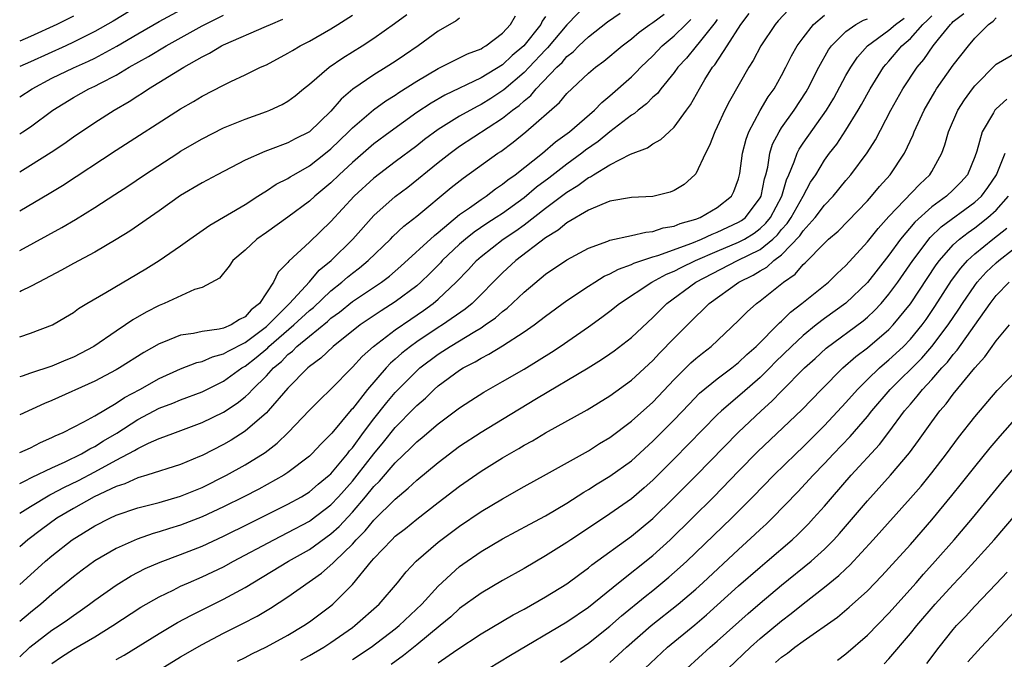
# Model space of a CAD drawing. Units: inches. Extents: x 2592000 to 2593952, y 1548000 to 1549869.
# Drawn here: x 2592000 to 2592092, y 1549476 to 1549535 of the extents above; entities that cross this region are included whole.
import ezdxf

# ---------------------------------------------------------------- set-up
doc = ezdxf.new("R2010")
doc.units = ezdxf.units.IN
doc.header["$MEASUREMENT"] = 0
doc.layers.add('LD25921548_2ft', color=105, linetype='Continuous')

msp = doc.modelspace()

# ---------------------------------------------------------------- linework, layer by layer
at = {"layer": 'LD25921548_2ft'}
for points, elevation in [([(2592053, 1549537.027), (2592051, 1549534.956), (2592049.191, 1549532.809), (2592049, 1549532.631), (2592047.471, 1549531), (2592047, 1549530.517), (2592045.104, 1549528.896), (2592043.899, 1549528.102), (2592043, 1549527.531), (2592042.639, 1549527.361), (2592041, 1549526.437), (2592039, 1549525.215), (2592037.724, 1549524.276), (2592037, 1549523.699), (2592035, 1549522.198), (2592033, 1549520.661), (2592031.183, 1549519), (2592029, 1549516.648), (2592027, 1549514.716), (2592025.067, 1549512.933), (2592025, 1549512.83), (2592024.087, 1549511.913), (2592023.653, 1549511), (2592022.343, 1549509), (2592021.584, 1549508.416), (2592021, 1549507.753), (2592020.48, 1549507.52), (2592019.692, 1549507), (2592019, 1549506.705), (2592018.6, 1549506.6), (2592017, 1549506.39), (2592016.204, 1549506.204), (2592015, 1549506.052), (2592013.395, 1549505.395), (2592013, 1549505.252), (2592011.574, 1549504.426), (2592009.315, 1549503), (2592009, 1549502.817), (2592007, 1549501.773), (2592003, 1549499.981), (2592002.305, 1549499.695), (2592000, 1549498.631)], 7958), ([(2592011, 1549536.679), (2592008.697, 1549535.303), (2592007, 1549534.335), (2592005, 1549533.334), (2592004.289, 1549533), (2592001, 1549531.509), (2592000, 1549531.08)], 7976), ([(2592000, 1549528.257), (2592001.162, 1549529), (2592003, 1549529.977), (2592005, 1549530.96), (2592006.421, 1549531.579), (2592007, 1549531.865), (2592009.039, 1549532.961), (2592011, 1549534.118), (2592013, 1549535.265), (2592015.425, 1549536.576)], 7974), ([(2592071.653, 1549536.347), (2592070.686, 1549535.313), (2592070.416, 1549535), (2592069.052, 1549533), (2592068.357, 1549531.644), (2592067.948, 1549531), (2592066.148, 1549527.852), (2592065.713, 1549527), (2592065, 1549525.447), (2592064.775, 1549525), (2592064.293, 1549523.707), (2592063.902, 1549523), (2592063, 1549521.093), (2592062.927, 1549521), (2592061.92, 1549520.081), (2592061, 1549519.516), (2592060.633, 1549519.367), (2592059, 1549518.976), (2592057, 1549518.861), (2592055, 1549518.517), (2592054.235, 1549518.235), (2592053, 1549517.689), (2592051, 1549516.512), (2592050.18, 1549515.82), (2592049, 1549515.119), (2592046.231, 1549513), (2592045, 1549511.845), (2592042.166, 1549509), (2592041.522, 1549508.478), (2592039.4, 1549507), (2592039, 1549506.755), (2592037, 1549505.424), (2592036.415, 1549505), (2592035.626, 1549504.375), (2592035, 1549503.802), (2592034.56, 1549503.44), (2592034.149, 1549503), (2592032.414, 1549501), (2592031, 1549499.197), (2592030.901, 1549499.099), (2592029.073, 1549496.927), (2592029, 1549496.824), (2592028.081, 1549495.92), (2592027.24, 1549495), (2592027, 1549494.775), (2592025, 1549493.261), (2592024.607, 1549493), (2592022.287, 1549491.713), (2592020.901, 1549491), (2592019, 1549490.057), (2592017, 1549489.121), (2592015, 1549488.346), (2592013.963, 1549488.037), (2592013, 1549487.722), (2592012.43, 1549487.57), (2592010.945, 1549487.055), (2592009, 1549486.184), (2592007, 1549485.027), (2592005.826, 1549484.174), (2592005, 1549483.546), (2592003, 1549481.893), (2592001.974, 1549481), (2592001, 1549480.232), (2592000, 1549479.369)], 7946), ([(2592000, 1549495.123), (2592001, 1549495.571), (2592001.944, 1549496.056), (2592003, 1549496.511), (2592003.314, 1549496.686), (2592004.054, 1549497), (2592005.966, 1549497.966), (2592007, 1549498.535), (2592009, 1549499.715), (2592009.761, 1549500.239), (2592011.191, 1549501), (2592013, 1549502.023), (2592015, 1549502.906), (2592016.505, 1549503.495), (2592017, 1549503.606), (2592017.959, 1549504.041), (2592019, 1549504.309), (2592019.428, 1549504.572), (2592021, 1549505.367), (2592023, 1549506.852), (2592023.17, 1549507), (2592025.158, 1549509), (2592027, 1549511.033), (2592027.903, 1549512.097), (2592029.019, 1549513), (2592031.055, 1549515), (2592033, 1549517.186), (2592035, 1549518.969), (2592036.156, 1549519.844), (2592039, 1549522.132), (2592040.105, 1549523), (2592041, 1549523.642), (2592045, 1549526.252), (2592045.918, 1549527), (2592046.544, 1549527.456), (2592047, 1549527.887), (2592047.621, 1549528.379), (2592048.14, 1549529), (2592050.058, 1549531), (2592050.546, 1549531.454), (2592051, 1549531.994), (2592051.565, 1549532.435), (2592052.12, 1549533), (2592053, 1549533.834), (2592054.779, 1549535.221), (2592055.952, 1549536.048)], 7956), ([(2592000, 1549482.825), (2592001, 1549483.742), (2592002.411, 1549485), (2592003, 1549485.495), (2592004.905, 1549487), (2592007, 1549488.294), (2592008.397, 1549489), (2592009, 1549489.277), (2592011, 1549489.961), (2592013, 1549490.47), (2592015, 1549491.045), (2592017, 1549491.873), (2592019.282, 1549493), (2592021, 1549493.962), (2592022.863, 1549495.136), (2592024.001, 1549495.999), (2592025.017, 1549496.983), (2592027, 1549499.061), (2592027.96, 1549500.04), (2592029, 1549501.021), (2592031, 1549503.069), (2592031.921, 1549504.079), (2592032.957, 1549505), (2592035, 1549506.534), (2592036.452, 1549507.548), (2592037.645, 1549508.355), (2592038.543, 1549509), (2592039, 1549509.395), (2592040.68, 1549511), (2592041.823, 1549512.177), (2592042.559, 1549513), (2592043, 1549513.385), (2592045.061, 1549515), (2592046.235, 1549515.765), (2592047, 1549516.326), (2592049, 1549517.873), (2592051, 1549519.381), (2592052.022, 1549519.978), (2592053, 1549520.734), (2592053.191, 1549520.809), (2592053.479, 1549521), (2592055, 1549521.925), (2592056.906, 1549522.906), (2592058.514, 1549523.486), (2592059, 1549523.857), (2592059.736, 1549524.264), (2592060.511, 1549525), (2592061, 1549525.427), (2592062.135, 1549527), (2592062.508, 1549527.492), (2592063.342, 1549529), (2592063.864, 1549529.864), (2592064.577, 1549531), (2592064.773, 1549531.227), (2592065.929, 1549533), (2592067.204, 1549535), (2592067.991, 1549536.009)], 7948), ([(2592000, 1549492.235), (2592000.441, 1549492.441), (2592001.172, 1549492.828), (2592003, 1549493.686), (2592004.252, 1549494.252), (2592005.751, 1549495), (2592006.525, 1549495.475), (2592007, 1549495.693), (2592007.799, 1549496.201), (2592009.063, 1549496.937), (2592011, 1549498.198), (2592013, 1549499.238), (2592014.281, 1549499.719), (2592015, 1549500.022), (2592017, 1549500.783), (2592019, 1549501.772), (2592020.71, 1549503), (2592021, 1549503.167), (2592022.036, 1549503.964), (2592023.118, 1549504.882), (2592023.228, 1549505), (2592025.554, 1549507), (2592027, 1549508.347), (2592027.365, 1549508.635), (2592029, 1549510.178), (2592030.028, 1549511), (2592030.54, 1549511.46), (2592031, 1549511.836), (2592031.674, 1549512.326), (2592032.489, 1549513), (2592034.559, 1549515), (2592034.773, 1549515.227), (2592035.807, 1549516.193), (2592037, 1549517.122), (2592040.203, 1549519.797), (2592041.317, 1549520.683), (2592044.568, 1549523), (2592044.832, 1549523.168), (2592045.988, 1549524.012), (2592047.179, 1549525), (2592050.293, 1549527.707), (2592051, 1549528.557), (2592053, 1549530.451), (2592053.649, 1549531), (2592054.435, 1549531.565), (2592056.137, 1549533), (2592057, 1549533.662), (2592057.716, 1549534.284), (2592058.716, 1549535), (2592059, 1549535.181), (2592060.049, 1549535.951)], 7954), ([(2592000, 1549513.935), (2592003.927, 1549516.073), (2592005.188, 1549516.812), (2592007, 1549517.933), (2592008.862, 1549519.138), (2592010.067, 1549519.933), (2592011.631, 1549521), (2592014.723, 1549523), (2592015, 1549523.175), (2592017, 1549524.337), (2592019, 1549525.353), (2592021, 1549526.174), (2592023, 1549526.882), (2592023.296, 1549527), (2592024.469, 1549527.531), (2592025, 1549527.845), (2592025.657, 1549528.343), (2592026.456, 1549529), (2592027, 1549529.42), (2592028.836, 1549531), (2592030.126, 1549531.874), (2592031.928, 1549533), (2592033, 1549533.701), (2592034.922, 1549535.078), (2592036.07, 1549535.93)], 7966), ([(2592020.302, 1549475.698), (2592021, 1549476.037), (2592021.632, 1549476.368), (2592023, 1549477.013), (2592025, 1549478.122), (2592026.474, 1549479), (2592027, 1549479.352), (2592029, 1549480.851), (2592029.178, 1549481), (2592031, 1549482.835), (2592032.778, 1549485), (2592033, 1549485.253), (2592034.668, 1549487), (2592035, 1549487.317), (2592035.947, 1549488.053), (2592037, 1549488.927), (2592039, 1549490.477), (2592041, 1549491.997), (2592043, 1549493.384), (2592045, 1549494.632), (2592046.505, 1549495.495), (2592047, 1549495.803), (2592047.776, 1549496.224), (2592049, 1549496.967), (2592052.893, 1549499.107), (2592055, 1549500.395), (2592057, 1549501.85), (2592059, 1549503.694), (2592059.63, 1549504.37), (2592061, 1549505.783), (2592063, 1549507.804), (2592063.63, 1549508.37), (2592064.239, 1549509), (2592067.011, 1549511), (2592068.358, 1549511.642), (2592069, 1549512.031), (2592069.622, 1549512.378), (2592070.29, 1549513), (2592071, 1549513.545), (2592072.696, 1549515.304), (2592073, 1549515.76), (2592074.138, 1549517), (2592075, 1549518.15), (2592075.822, 1549519), (2592077, 1549520.469), (2592077.457, 1549521), (2592078.971, 1549523.029), (2592079.76, 1549524.241), (2592081.19, 1549527), (2592082.295, 1549529), (2592083.623, 1549531), (2592084.259, 1549531.741), (2592085.137, 1549533), (2592085.633, 1549533.633), (2592086.744, 1549535), (2592086.881, 1549535.119), (2592087, 1549535.252), (2592087.976, 1549536.024)], 7936), ([(2592000, 1549517.638), (2592002.753, 1549519.247), (2592003.999, 1549520.001), (2592009, 1549523.28), (2592015, 1549527.125), (2592016.191, 1549527.809), (2592017, 1549528.305), (2592019, 1549529.34), (2592019.672, 1549529.672), (2592021, 1549530.291), (2592022.452, 1549531), (2592023, 1549531.245), (2592025, 1549532.302), (2592025.423, 1549532.577), (2592026.148, 1549533), (2592027, 1549533.449), (2592029, 1549534.596), (2592029.655, 1549535), (2592031, 1549535.859)], 7968), ([(2592000, 1549476.084), (2592000.933, 1549477), (2592003, 1549478.568), (2592003.671, 1549479), (2592004.454, 1549479.546), (2592005, 1549479.954), (2592005.629, 1549480.371), (2592006.509, 1549481), (2592007, 1549481.374), (2592009, 1549482.783), (2592010.375, 1549483.625), (2592011.692, 1549484.308), (2592013.083, 1549484.917), (2592015, 1549485.611), (2592017, 1549486.391), (2592019, 1549487.324), (2592021.447, 1549488.553), (2592025, 1549490.306), (2592026.257, 1549491), (2592027, 1549491.46), (2592027.827, 1549492.173), (2592028.85, 1549493), (2592029, 1549493.142), (2592030.539, 1549495), (2592030.729, 1549495.271), (2592031, 1549495.569), (2592032.04, 1549497), (2592033, 1549498.262), (2592034.209, 1549499.791), (2592035, 1549500.711), (2592037, 1549502.739), (2592037.296, 1549503), (2592039, 1549504.288), (2592039.442, 1549504.558), (2592040.101, 1549505), (2592042.407, 1549506.407), (2592043, 1549506.749), (2592043.384, 1549507), (2592044.331, 1549507.669), (2592045, 1549508.27), (2592045.428, 1549508.572), (2592047, 1549510.061), (2592049, 1549511.728), (2592051, 1549513.075), (2592053, 1549514.151), (2592054.814, 1549514.814), (2592055, 1549514.895), (2592057, 1549515.329), (2592058.344, 1549515.656), (2592059, 1549515.698), (2592059.964, 1549516.036), (2592061, 1549516.205), (2592061.552, 1549516.448), (2592063, 1549516.846), (2592063.401, 1549517), (2592065, 1549517.929), (2592066.334, 1549519), (2592066.56, 1549519.44), (2592067, 1549520.607), (2592067.124, 1549521.124), (2592067.366, 1549523), (2592067.687, 1549524.313), (2592067.94, 1549525), (2592069, 1549526.978), (2592069.759, 1549528.242), (2592070.297, 1549529), (2592071, 1549530.245), (2592071.398, 1549531), (2592071.93, 1549532.07), (2592072.447, 1549533), (2592073, 1549533.755), (2592073.977, 1549535), (2592075, 1549535.847)], 7944), ([(2592000, 1549524.804), (2592000.306, 1549525), (2592001, 1549525.466), (2592003.092, 1549527), (2592005, 1549528.184), (2592006.457, 1549529), (2592007, 1549529.249), (2592007.533, 1549529.533), (2592009, 1549530.268), (2592010.21, 1549531), (2592011.997, 1549532.003), (2592013.654, 1549533), (2592017, 1549534.872), (2592019, 1549535.846)], 7972), ([(2592000, 1549505.907), (2592001, 1549506.223), (2592003.056, 1549507), (2592004.281, 1549507.719), (2592005, 1549508.161), (2592005.476, 1549508.524), (2592006.261, 1549509), (2592008.033, 1549510.033), (2592011.756, 1549512.244), (2592013, 1549513.007), (2592015, 1549514.362), (2592015.87, 1549515), (2592017.706, 1549516.294), (2592021, 1549518.226), (2592022.206, 1549519), (2592022.677, 1549519.323), (2592023, 1549519.497), (2592023.897, 1549520.103), (2592025, 1549520.653), (2592025.205, 1549520.795), (2592025.549, 1549521), (2592027, 1549521.815), (2592028.501, 1549523), (2592029, 1549523.413), (2592030.637, 1549525), (2592031, 1549525.373), (2592032.962, 1549527.038), (2592034.126, 1549527.874), (2592035, 1549528.415), (2592035.345, 1549528.655), (2592037, 1549529.717), (2592039, 1549530.898), (2592041.738, 1549532.262), (2592043, 1549532.735), (2592043.156, 1549532.844), (2592043.438, 1549533), (2592045, 1549534.183), (2592045.747, 1549535), (2592046.21, 1549535.79)], 7962), ([(2592005, 1549535.776), (2592003.468, 1549535), (2592001, 1549533.86), (2592000, 1549533.449)], 7978), ([(2592049, 1549535.735), (2592048.702, 1549535.298), (2592048.554, 1549535), (2592046.971, 1549533), (2592045.909, 1549532.092), (2592045, 1549531.23), (2592043, 1549530.006), (2592039.604, 1549528.396), (2592038.332, 1549527.668), (2592037, 1549526.791), (2592034.515, 1549525), (2592033, 1549523.864), (2592031, 1549522.123), (2592029.787, 1549521), (2592029, 1549520.244), (2592027.501, 1549519), (2592027, 1549518.539), (2592025, 1549517.056), (2592023, 1549515.615), (2592022.097, 1549515), (2592021, 1549513.979), (2592019.849, 1549513), (2592019.526, 1549512.474), (2592018.628, 1549511.372), (2592017, 1549510.491), (2592016.291, 1549510.291), (2592013.453, 1549509), (2592013, 1549508.827), (2592011.793, 1549508.207), (2592010.532, 1549507.468), (2592009.871, 1549507), (2592009, 1549506.427), (2592006.916, 1549505), (2592005.67, 1549504.33), (2592005, 1549503.995), (2592004.286, 1549503.714), (2592003, 1549503.154), (2592001, 1549502.513), (2592000.231, 1549502.232), (2592000, 1549502.159)], 7960), ([(2592041, 1549535.589), (2592040.67, 1549535.33), (2592039, 1549534.353), (2592037.141, 1549533), (2592035.857, 1549532.143), (2592035, 1549531.543), (2592034.16, 1549531), (2592033, 1549530.285), (2592031.052, 1549528.948), (2592029.955, 1549528.045), (2592029, 1549526.921), (2592027, 1549525), (2592025.676, 1549524.324), (2592025, 1549523.952), (2592023.336, 1549523.336), (2592022.831, 1549523.169), (2592021, 1549522.361), (2592018.395, 1549521), (2592017, 1549520.246), (2592015, 1549519.045), (2592013, 1549517.627), (2592010.255, 1549515.745), (2592009, 1549514.974), (2592007, 1549513.797), (2592005, 1549512.719), (2592003.897, 1549512.103), (2592001.769, 1549511), (2592001, 1549510.581), (2592000.167, 1549510.167), (2592000, 1549510.078)], 7964), ([(2592000, 1549521.27), (2592001, 1549521.874), (2592002.919, 1549523.081), (2592004.118, 1549523.882), (2592005, 1549524.514), (2592007, 1549525.863), (2592008.795, 1549527), (2592010.2, 1549527.8), (2592011, 1549528.335), (2592011.415, 1549528.585), (2592012.015, 1549529), (2592015.305, 1549531), (2592017, 1549531.962), (2592017.699, 1549532.301), (2592018.806, 1549533), (2592019, 1549533.099), (2592023, 1549534.83), (2592023.358, 1549535), (2592024.527, 1549535.473)], 7970), ([(2592065, 1549535.467), (2592064.815, 1549535.185), (2592063.325, 1549533.325), (2592063.046, 1549532.954), (2592062.139, 1549531.861), (2592061.343, 1549531), (2592061, 1549530.519), (2592059.735, 1549529), (2592059.426, 1549528.574), (2592059, 1549528.207), (2592058.407, 1549527.594), (2592057.622, 1549527), (2592057.298, 1549526.702), (2592057, 1549526.537), (2592055, 1549524.982), (2592053.9, 1549524.101), (2592052.72, 1549523.28), (2592052.381, 1549523), (2592051, 1549521.984), (2592049.319, 1549520.681), (2592048.166, 1549519.834), (2592047, 1549518.843), (2592045, 1549517.393), (2592044.413, 1549517), (2592043.548, 1549516.452), (2592042.35, 1549515.65), (2592041.554, 1549515), (2592041, 1549514.517), (2592039.385, 1549513), (2592039.205, 1549512.795), (2592038.211, 1549511.789), (2592037.397, 1549511), (2592037, 1549510.652), (2592035, 1549509.142), (2592033.683, 1549508.317), (2592031.732, 1549507), (2592029.2, 1549505), (2592028.078, 1549503.922), (2592027, 1549503.14), (2592026.841, 1549503), (2592025, 1549501.113), (2592023.164, 1549499), (2592023, 1549498.831), (2592021, 1549497.099), (2592019.718, 1549496.282), (2592019, 1549495.866), (2592017, 1549494.854), (2592016.744, 1549494.744), (2592015, 1549494.022), (2592011.844, 1549493), (2592011, 1549492.76), (2592009.786, 1549492.214), (2592009, 1549491.967), (2592006.948, 1549491), (2592005, 1549489.915), (2592003.46, 1549489), (2592002.036, 1549487.964), (2592000.771, 1549487), (2592000, 1549486.354)], 7950), ([(2592000, 1549489.477), (2592001, 1549490.099), (2592002.809, 1549491.191), (2592003, 1549491.275), (2592004.123, 1549491.878), (2592005.475, 1549492.525), (2592007, 1549493.33), (2592009, 1549494.417), (2592010.696, 1549495.304), (2592011, 1549495.507), (2592012, 1549496), (2592013, 1549496.434), (2592013.425, 1549496.575), (2592014.513, 1549497), (2592017, 1549497.912), (2592019, 1549498.887), (2592020.272, 1549499.728), (2592021, 1549500.317), (2592021.366, 1549500.634), (2592021.686, 1549501), (2592023, 1549502.279), (2592023.655, 1549503), (2592024.395, 1549503.605), (2592025, 1549504.249), (2592025.428, 1549504.572), (2592025.835, 1549505), (2592027, 1549505.965), (2592028.678, 1549507.322), (2592029, 1549507.622), (2592029.801, 1549508.199), (2592031, 1549509.187), (2592033.702, 1549511), (2592034.449, 1549511.551), (2592035.522, 1549512.478), (2592038.651, 1549515.349), (2592039, 1549515.611), (2592041, 1549517.276), (2592041.906, 1549517.906), (2592043, 1549518.701), (2592043.46, 1549519), (2592044.329, 1549519.67), (2592045, 1549520.113), (2592045.478, 1549520.522), (2592046.166, 1549521), (2592048.717, 1549523), (2592049.941, 1549524.059), (2592051.225, 1549525), (2592053.552, 1549527), (2592054.264, 1549527.736), (2592055, 1549528.343), (2592057, 1549530.108), (2592057.463, 1549530.537), (2592057.889, 1549531), (2592059, 1549532.083), (2592059.881, 1549533), (2592061, 1549533.931), (2592062.075, 1549535), (2592062.55, 1549535.45)], 7952), ([(2592003, 1549475.467), (2592003.906, 1549476.094), (2592005, 1549476.809), (2592007, 1549477.963), (2592008.692, 1549479), (2592011.296, 1549480.704), (2592013, 1549481.681), (2592014.316, 1549482.316), (2592015, 1549482.664), (2592015.733, 1549483), (2592017, 1549483.534), (2592019, 1549484.49), (2592019.923, 1549485), (2592023.671, 1549487), (2592025, 1549487.664), (2592027, 1549488.743), (2592027.152, 1549488.848), (2592029, 1549490.256), (2592029.702, 1549491), (2592031, 1549492.461), (2592031.444, 1549493), (2592033, 1549495.013), (2592033.903, 1549496.097), (2592035, 1549497.464), (2592036.752, 1549499.248), (2592037, 1549499.517), (2592037.802, 1549500.198), (2592038.634, 1549501), (2592039, 1549501.321), (2592041, 1549502.798), (2592041.329, 1549503), (2592042.439, 1549503.561), (2592043, 1549503.916), (2592043.727, 1549504.273), (2592045, 1549505.068), (2592047, 1549506.357), (2592047.929, 1549507), (2592049, 1549507.821), (2592051, 1549509.295), (2592053, 1549510.628), (2592053.583, 1549511), (2592054.466, 1549511.534), (2592055, 1549511.758), (2592055.794, 1549512.206), (2592057, 1549512.621), (2592057.246, 1549512.753), (2592059, 1549513.342), (2592059.476, 1549513.476), (2592062.628, 1549514.628), (2592063.539, 1549515), (2592064.527, 1549515.473), (2592065, 1549515.638), (2592067, 1549516.565), (2592067.27, 1549516.73), (2592067.625, 1549517), (2592069, 1549518.83), (2592069.091, 1549519), (2592069.403, 1549520.597), (2592069.525, 1549521), (2592069.709, 1549521.709), (2592069.913, 1549523), (2592070.168, 1549523.832), (2592070.777, 1549525), (2592071, 1549525.348), (2592072.178, 1549527), (2592073.289, 1549528.711), (2592073.459, 1549529), (2592074.475, 1549531), (2592075.381, 1549532.619), (2592075.655, 1549533), (2592077, 1549534.33), (2592077.93, 1549535), (2592078.622, 1549535.378), (2592079, 1549535.503)], 7942), ([(2592009, 1549475.831), (2592009.744, 1549476.256), (2592013, 1549478.276), (2592014.714, 1549479.285), (2592016.013, 1549479.987), (2592019, 1549481.471), (2592021, 1549482.554), (2592025.058, 1549485), (2592027, 1549486.105), (2592029, 1549487.556), (2592029.759, 1549488.241), (2592031, 1549489.582), (2592032.231, 1549491), (2592033, 1549491.945), (2592033.537, 1549492.463), (2592035, 1549494.176), (2592036.455, 1549495.545), (2592037, 1549496.113), (2592037.494, 1549496.506), (2592039, 1549497.787), (2592041, 1549499.293), (2592042.028, 1549499.972), (2592043.257, 1549500.743), (2592045, 1549501.725), (2592047, 1549502.883), (2592049.545, 1549504.455), (2592050.36, 1549505), (2592053, 1549506.836), (2592054.264, 1549507.736), (2592055, 1549508.284), (2592055.907, 1549509), (2592058.899, 1549511), (2592060.267, 1549511.733), (2592061, 1549512.026), (2592061.635, 1549512.365), (2592062.985, 1549513), (2592065, 1549513.877), (2592067, 1549514.712), (2592067.537, 1549515), (2592068.446, 1549515.554), (2592069, 1549515.976), (2592069.532, 1549516.468), (2592069.959, 1549517), (2592071.033, 1549519), (2592071.469, 1549520.531), (2592071.687, 1549521), (2592072.184, 1549522.184), (2592072.449, 1549523), (2592072.63, 1549523.37), (2592073, 1549523.919), (2592075.19, 1549527), (2592075.863, 1549528.137), (2592077, 1549530.229), (2592077.442, 1549531), (2592078.068, 1549531.932), (2592079.012, 1549533), (2592081, 1549534.451), (2592081.613, 1549535), (2592082.412, 1549535.587)], 7940), ([(2592011, 1549473.644), (2592015, 1549476.104), (2592017, 1549477.238), (2592019, 1549478.283), (2592020.809, 1549479.191), (2592022.123, 1549479.877), (2592023.371, 1549480.629), (2592025, 1549481.682), (2592028.124, 1549483.876), (2592029.197, 1549484.803), (2592029.359, 1549485), (2592031, 1549486.597), (2592031.36, 1549487), (2592032.183, 1549487.817), (2592033, 1549488.818), (2592035, 1549490.788), (2592036.212, 1549491.788), (2592037, 1549492.542), (2592039, 1549494.19), (2592041, 1549495.701), (2592043, 1549497.025), (2592045, 1549498.226), (2592048.151, 1549500.151), (2592052.984, 1549503.016), (2592054.219, 1549503.781), (2592055, 1549504.312), (2592055.398, 1549504.602), (2592057, 1549505.835), (2592059, 1549507.686), (2592059.645, 1549508.355), (2592060.299, 1549509), (2592063.002, 1549511), (2592066.889, 1549513), (2592069, 1549514.037), (2592070.181, 1549515), (2592070.606, 1549515.394), (2592071, 1549515.884), (2592071.536, 1549516.464), (2592071.894, 1549517), (2592073.026, 1549519), (2592073.711, 1549520.289), (2592074.18, 1549521), (2592075, 1549522.357), (2592075.469, 1549523), (2592076.144, 1549523.856), (2592077, 1549525.144), (2592078.146, 1549527), (2592078.459, 1549527.541), (2592079.258, 1549529), (2592080.506, 1549531), (2592080.725, 1549531.275), (2592081, 1549531.567), (2592082.217, 1549533), (2592083, 1549533.694), (2592084.172, 1549535), (2592084.614, 1549535.386), (2592085, 1549535.799)], 7938), ([(2592026.214, 1549475.786), (2592027, 1549476.206), (2592028.341, 1549477), (2592029, 1549477.432), (2592031, 1549478.825), (2592031.239, 1549479), (2592033.488, 1549481), (2592035.197, 1549483), (2592036.002, 1549483.998), (2592036.939, 1549485), (2592039, 1549486.778), (2592041, 1549488.273), (2592043, 1549489.617), (2592045, 1549490.822), (2592047, 1549491.948), (2592049.101, 1549493.102), (2592053, 1549495.295), (2592054.047, 1549495.953), (2592055, 1549496.526), (2592057, 1549498.03), (2592059, 1549499.82), (2592061, 1549501.934), (2592062.54, 1549503.46), (2592063, 1549503.881), (2592063.616, 1549504.384), (2592064.425, 1549505), (2592067, 1549507.404), (2592067.784, 1549508.216), (2592068.669, 1549509), (2592069, 1549509.236), (2592071.175, 1549511), (2592072.254, 1549511.747), (2592073, 1549512.633), (2592073.201, 1549512.799), (2592075, 1549514.627), (2592075.387, 1549515), (2592076.262, 1549515.739), (2592079, 1549518.574), (2592079.385, 1549519), (2592080.111, 1549519.889), (2592081.128, 1549521), (2592082.47, 1549523), (2592083.275, 1549524.725), (2592083.368, 1549525), (2592084.273, 1549527), (2592085.271, 1549528.728), (2592085.444, 1549529), (2592087, 1549531.191), (2592088.414, 1549533), (2592089, 1549533.709), (2592090.291, 1549535), (2592090.706, 1549535.294), (2592091, 1549535.603)], 7934), ([(2592031, 1549475.856), (2592032.741, 1549477), (2592035, 1549478.715), (2592035.352, 1549479), (2592037.474, 1549481), (2592039, 1549482.685), (2592041, 1549484.498), (2592041.29, 1549484.71), (2592043, 1549485.895), (2592045, 1549487.091), (2592047.536, 1549488.464), (2592049, 1549489.24), (2592051, 1549490.408), (2592052.574, 1549491.426), (2592053, 1549491.671), (2592053.807, 1549492.193), (2592055, 1549492.905), (2592057, 1549494.356), (2592059, 1549496.168), (2592061, 1549498.165), (2592062.375, 1549499.625), (2592063.362, 1549500.639), (2592065, 1549501.983), (2592066.363, 1549503), (2592067, 1549503.506), (2592067.758, 1549504.242), (2592068.624, 1549505), (2592070.805, 1549507.195), (2592071, 1549507.356), (2592071.817, 1549508.183), (2592072.882, 1549509), (2592075.362, 1549511), (2592076.19, 1549511.81), (2592077, 1549512.555), (2592079, 1549514.741), (2592079.999, 1549516.001), (2592081, 1549517.106), (2592083.878, 1549520.122), (2592084.825, 1549521), (2592085, 1549521.291), (2592085.945, 1549523), (2592086.227, 1549523.773), (2592086.558, 1549525), (2592087.429, 1549527), (2592088.041, 1549527.959), (2592088.795, 1549529), (2592089, 1549529.262), (2592091, 1549531.278), (2592093, 1549532.446)], 7932), ([(2592091.98, 1549528.02), (2592091, 1549527.13), (2592090.887, 1549527), (2592090.752, 1549526.752), (2592089.685, 1549525), (2592089.189, 1549523.189), (2592089, 1549522.656), (2592088.32, 1549521), (2592087.696, 1549520.304), (2592087, 1549519.596), (2592086.364, 1549519), (2592085, 1549518.001), (2592083.418, 1549516.582), (2592082.089, 1549515), (2592081, 1549513.499), (2592079, 1549510.958), (2592077, 1549509.031), (2592075, 1549507.608), (2592074.217, 1549507), (2592073, 1549506.007), (2592071.925, 1549505), (2592070.442, 1549503.558), (2592069.906, 1549503), (2592069, 1549502.104), (2592067.341, 1549500.659), (2592065.39, 1549499), (2592065, 1549498.623), (2592061, 1549494.54), (2592059, 1549492.548), (2592058.18, 1549491.82), (2592057, 1549490.821), (2592055, 1549489.421), (2592053, 1549488.087), (2592051.352, 1549487), (2592051, 1549486.753), (2592049, 1549485.485), (2592047, 1549484.335), (2592045, 1549483.216), (2592043, 1549482.037), (2592041, 1549480.59), (2592040.165, 1549479.834), (2592039.177, 1549479), (2592037, 1549477.199), (2592035.773, 1549476.227), (2592034.606, 1549475.394)], 7930), ([(2592039, 1549475.524), (2592040.733, 1549476.733), (2592043, 1549478.233), (2592045.992, 1549480.008), (2592047, 1549480.545), (2592049, 1549481.667), (2592051, 1549482.893), (2592052.197, 1549483.803), (2592053, 1549484.385), (2592053.332, 1549484.668), (2592057, 1549487.329), (2592059, 1549488.986), (2592061, 1549490.918), (2592063.027, 1549492.973), (2592066.947, 1549497), (2592069.09, 1549499), (2592070.106, 1549499.894), (2592071, 1549500.835), (2592073.136, 1549503), (2592074.121, 1549503.879), (2592075.161, 1549504.839), (2592078.606, 1549507.394), (2592079, 1549507.732), (2592079.659, 1549508.34), (2592080.268, 1549509), (2592081, 1549509.863), (2592081.833, 1549511), (2592083.223, 1549513), (2592084.856, 1549515.144), (2592085.871, 1549516.129), (2592089, 1549518.436), (2592089.618, 1549519), (2592090.21, 1549519.79), (2592091.02, 1549521), (2592091.841, 1549523)], 7928), ([(2592043.676, 1549475), (2592045.752, 1549476.248), (2592051, 1549479.359), (2592053, 1549480.705), (2592055.807, 1549483), (2592059, 1549485.529), (2592060.622, 1549487), (2592062.682, 1549489), (2592064.698, 1549491), (2592067, 1549493.378), (2592068.797, 1549495.203), (2592072.898, 1549499.103), (2592074.735, 1549501), (2592076.722, 1549503), (2592077.931, 1549504.069), (2592079, 1549504.874), (2592081, 1549506.579), (2592081.408, 1549507), (2592083, 1549508.962), (2592085.405, 1549512.596), (2592085.706, 1549513), (2592087, 1549514.46), (2592087.584, 1549515), (2592088.374, 1549515.626), (2592089, 1549516.054), (2592090.228, 1549517), (2592091, 1549517.698), (2592092.144, 1549519)], 7926), ([(2592050.398, 1549475.602), (2592051, 1549475.975), (2592053, 1549477.363), (2592055, 1549478.947), (2592056.088, 1549479.912), (2592058.283, 1549481.717), (2592059, 1549482.27), (2592060.5, 1549483.5), (2592061.561, 1549484.439), (2592062.164, 1549485), (2592066.348, 1549489), (2592068.337, 1549491), (2592070.284, 1549493), (2592072.318, 1549495), (2592073, 1549495.645), (2592075, 1549497.628), (2592077, 1549499.782), (2592078.062, 1549501), (2592079, 1549501.935), (2592080.111, 1549503), (2592080.585, 1549503.415), (2592081, 1549503.747), (2592081.653, 1549504.347), (2592082.352, 1549505), (2592083, 1549505.669), (2592084.098, 1549507), (2592084.476, 1549507.524), (2592085.285, 1549508.715), (2592086.846, 1549511.154), (2592087.696, 1549512.305), (2592088.318, 1549513), (2592089, 1549513.636), (2592090.688, 1549515), (2592091.991, 1549516.009)], 7924), ([(2592055, 1549475.576), (2592056.548, 1549477), (2592058.851, 1549479), (2592061.361, 1549481), (2592063, 1549482.409), (2592063.651, 1549483), (2592067, 1549486.105), (2592068.523, 1549487.477), (2592069, 1549487.941), (2592069.553, 1549488.447), (2592070.111, 1549489), (2592072.526, 1549491.474), (2592073.937, 1549493), (2592075, 1549494.102), (2592075.83, 1549495), (2592077.387, 1549496.613), (2592079, 1549498.486), (2592079.41, 1549499), (2592081.127, 1549501), (2592084.077, 1549503.923), (2592085.016, 1549504.984), (2592086.53, 1549507), (2592087.521, 1549508.479), (2592087.852, 1549509), (2592089, 1549510.689), (2592089.241, 1549511), (2592090.08, 1549511.92), (2592091, 1549512.783), (2592091.254, 1549513), (2592093.809, 1549515)], 7922), ([(2592058.256, 1549475), (2592060.382, 1549477), (2592062.918, 1549479.083), (2592064.004, 1549479.996), (2592067, 1549482.694), (2592069, 1549484.442), (2592069.668, 1549485), (2592071.974, 1549487), (2592072.505, 1549487.495), (2592073.507, 1549488.493), (2592073.989, 1549489), (2592075, 1549490.116), (2592075.743, 1549491), (2592077.472, 1549493), (2592080.127, 1549495.874), (2592081, 1549497.011), (2592082.465, 1549499), (2592083, 1549499.637), (2592083.642, 1549500.358), (2592084.124, 1549501), (2592085, 1549501.933), (2592085.94, 1549503), (2592086.46, 1549503.54), (2592087, 1549504.267), (2592087.355, 1549504.645), (2592089, 1549506.998), (2592090.429, 1549509), (2592091, 1549509.732), (2592092.206, 1549511)], 7920), ([(2592062.184, 1549475), (2592064.345, 1549477), (2592065, 1549477.559), (2592067.881, 1549480.119), (2592069, 1549481.082), (2592071, 1549482.755), (2592073.758, 1549485), (2592075, 1549486.12), (2592075.878, 1549487), (2592076.412, 1549487.588), (2592077.343, 1549488.657), (2592079, 1549490.632), (2592081.154, 1549493), (2592082.918, 1549495.082), (2592083.77, 1549496.23), (2592085, 1549497.981), (2592085.754, 1549499), (2592086.338, 1549499.662), (2592087, 1549500.56), (2592089, 1549503.002), (2592089.955, 1549504.045), (2592091, 1549505.523), (2592092.246, 1549507)], 7918), ([(2592066.03, 1549475), (2592068.097, 1549477), (2592069, 1549477.801), (2592071, 1549479.46), (2592071.884, 1549480.116), (2592073, 1549481.024), (2592075, 1549482.571), (2592076.34, 1549483.66), (2592077, 1549484.301), (2592077.367, 1549484.632), (2592079.543, 1549487), (2592083, 1549490.858), (2592083.996, 1549492.004), (2592085, 1549493.232), (2592086.362, 1549495), (2592087.485, 1549496.515), (2592089, 1549498.432), (2592091.092, 1549500.908), (2592093, 1549502.841)], 7916), ([(2592070.444, 1549475.556), (2592071, 1549476.064), (2592071.556, 1549476.444), (2592072.251, 1549477), (2592073, 1549477.547), (2592076.2, 1549479.8), (2592077.291, 1549480.709), (2592079, 1549482.249), (2592080.355, 1549483.645), (2592081, 1549484.346), (2592083, 1549486.564), (2592085, 1549488.862), (2592086.882, 1549491.118), (2592087.774, 1549492.226), (2592089, 1549493.801), (2592090.433, 1549495.567), (2592091.36, 1549496.64), (2592093, 1549498.466)], 7914), ([(2592076.213, 1549475.787), (2592077, 1549476.373), (2592079, 1549478.126), (2592081, 1549480.172), (2592083.538, 1549483), (2592084.216, 1549483.784), (2592085.326, 1549485), (2592087.078, 1549487), (2592088.792, 1549489), (2592091.585, 1549492.415), (2592093, 1549494.062)], 7912), ([(2592080.57, 1549475.43), (2592081, 1549475.897), (2592083, 1549478.259), (2592083.593, 1549479), (2592085.312, 1549481), (2592087, 1549482.832), (2592088.061, 1549483.939), (2592089.023, 1549485), (2592090.826, 1549487), (2592093, 1549489.526)], 7910), ([(2592084.529, 1549475.471), (2592085.679, 1549477), (2592087, 1549478.638), (2592087.315, 1549479), (2592088.138, 1549479.862), (2592089, 1549480.801), (2592091, 1549482.893), (2592092.018, 1549483.982)], 7908), ([(2592088.367, 1549475.633), (2592089.589, 1549477), (2592093.173, 1549480.827)], 7906)]:
    msp.add_lwpolyline(points, dxfattribs=dict(at, elevation=elevation))

doc.saveas('drawing.dxf')
